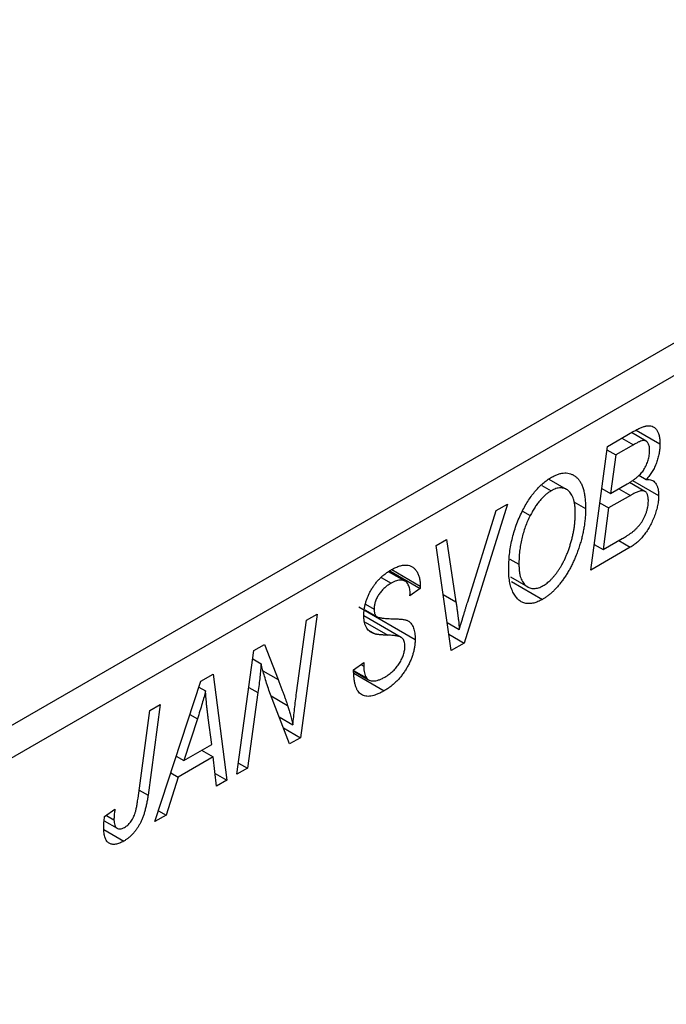
# Model space of a CAD drawing. Units: millimetres. Extents: x -841 to 635, y -356 to 415.
# Drawn here: x -391 to -359, y -234 to -185 of the extents above; entities that cross this region are included whole.
import ezdxf

# ---------------------------------------------------------------- set-up
doc = ezdxf.new("R2010")
doc.units = ezdxf.units.MM

msp = doc.modelspace()

# ---------------------------------------------------------------- linework, layer by layer
at = {"color": 7, "linetype": 'Continuous', "lineweight": 25}
for p, q in [((-413.729, -233.177), (-330.29, -185.009)), ((-329.583, -186.234), (-413.022, -234.402)), ((-361.723, -206.421), (-360.457, -205.69)), ((-359.785, -206.146), (-360.516, -205.724)), ((-360.284, -205.6), (-359.089, -206.29)), ((-362.56, -212.62), (-361.723, -206.421)), ((-360.419, -206.336), (-361.301, -206.845)), ((-361.746, -206.588), (-361.301, -206.845)), ((-361.301, -206.845), (-361.561, -208.777)), ((-360.147, -207.86), (-359.771, -208.077)), ((-365.019, -208.369), (-364.544, -208.643)), ((-363.769, -208.577), (-364.651, -208.067)), ((-361.561, -208.777), (-360.724, -208.294)), ((-359.84, -208.671), (-360.619, -208.221)), ((-360.466, -208.117), (-359.153, -208.875)), ((-362.007, -208.519), (-361.561, -208.777)), ((-360.568, -208.872), (-361.659, -209.502)), ((-361.147, -208.538), (-360.568, -208.872)), ((-366.74, -209.317), (-368.903, -216.281)), ((-367.295, -209.637), (-366.74, -209.317)), ((-363.398, -209.188), (-362.817, -209.523)), ((-362.104, -209.244), (-361.659, -209.502)), ((-368.73, -214.204), (-367.295, -209.637)), ((-365.983, -209.656), (-365.591, -209.882)), ((-361.659, -209.502), (-361.941, -211.594)), ((-370.317, -211.382), (-369.798, -211.082)), ((-369.56, -216.661), (-370.317, -211.382)), ((-369.798, -211.082), (-369.321, -214.211)), ((-362.387, -211.337), (-361.941, -211.594)), ((-361.941, -211.594), (-360.977, -211.038)), ((-361.156, -211.141), (-360.577, -211.475)), ((-360.577, -211.475), (-362.56, -212.62)), ((-366.611, -212.068), (-366.16, -212.328)), ((-371.872, -213.177), (-372.696, -212.701)), ((-372.642, -212.662), (-371.11, -213.547)), ((-372.539, -212.593), (-371.107, -213.42)), ((-373.069, -212.988), (-372.57, -213.276)), ((-366.586, -212.962), (-365.72, -213.462)), ((-366.531, -213.19), (-364.975, -214.088)), ((-371.11, -213.547), (-371.624, -213.903)), ((-371.624, -213.903), (-371.621, -213.77)), ((-371.107, -213.42), (-371.11, -213.547)), ((-373.849, -214.337), (-373.424, -214.582)), ((-376.286, -214.828), (-377.124, -221.027)), ((-376.809, -215.129), (-376.286, -214.828)), ((-374.195, -214.466), (-371.367, -216.098)), ((-373.89, -214.605), (-373.277, -214.959)), ((-377.312, -218.77), (-376.809, -215.129)), ((-372.061, -215.993), (-373.937, -214.91)), ((-369.762, -215.253), (-369.149, -215.607)), ((-373.704, -215.627), (-373.356, -215.828)), ((-369.678, -215.834), (-368.903, -216.281)), ((-368.903, -216.281), (-369.56, -216.661)), ((-380.302, -222.862), (-379.456, -216.658)), ((-379.456, -216.658), (-378.914, -216.345)), ((-378.914, -216.345), (-378.24, -218.11)), ((-379.514, -217.078), (-379.093, -217.321)), ((-374.452, -217.625), (-373.938, -217.258)), ((-373.938, -217.258), (-373.942, -217.445)), ((-374.45, -217.653), (-373.806, -218.024)), ((-374.446, -217.698), (-373.701, -218.128)), ((-374.438, -217.798), (-372.92, -218.674)), ((-374.085, -217.363), (-373.942, -217.445)), ((-384.419, -225.239), (-382.12, -218.196)), ((-382.12, -218.196), (-381.491, -217.833)), ((-381.491, -217.833), (-380.813, -223.157)), ((-382.215, -218.486), (-381.877, -218.68)), ((-379.252, -218.768), (-379.782, -222.562)), ((-377.666, -221.34), (-378.696, -218.649)), ((-385.266, -224.058), (-384.672, -219.669)), ((-384.151, -219.368), (-384.764, -223.911)), ((-384.672, -219.669), (-384.151, -219.368)), ((-382.288, -220.086), (-382.972, -222.176)), ((-381.569, -221.366), (-381.746, -220.031)), ((-378.187, -219.98), (-377.498, -220.378)), ((-377.974, -220.537), (-377.124, -221.027)), ((-377.124, -221.027), (-377.666, -221.34)), ((-382.972, -222.176), (-381.569, -221.366)), ((-382.075, -221.658), (-381.496, -221.993)), ((-383.348, -221.959), (-382.972, -222.176)), ((-381.496, -221.993), (-383.254, -223.007)), ((-381.331, -223.456), (-381.496, -221.993)), ((-379.782, -222.562), (-380.302, -222.862)), ((-380.226, -222.305), (-379.782, -222.562)), ((-383.254, -223.007), (-383.862, -224.917)), ((-383.621, -222.795), (-383.254, -223.007)), ((-381.403, -222.817), (-380.813, -223.157)), ((-380.813, -223.157), (-381.331, -223.456)), ((-386.942, -224.988), (-386.426, -224.616)), ((-384.242, -224.697), (-383.862, -224.917)), ((-386.968, -225.193), (-386.312, -225.572)), ((-386.851, -224.922), (-386.473, -225.14)), ((-383.862, -224.917), (-384.419, -225.239)), ((-386.978, -225.632), (-385.975, -226.211))]:
    msp.add_line(p, q, dxfattribs=at)
at = {"color": 8, "linetype": 'Continuous', "lineweight": 25}
for p, q in [((-360.997, -206.002), (-360.419, -206.336)), ((-369.965, -213.839), (-369.321, -214.211)), ((-373.874, -215.228), (-372.737, -215.885)), ((-378.997, -217.673), (-378.24, -218.11)), ((-379.708, -218.505), (-379.252, -218.768)), ((-378.587, -218.935), (-377.762, -219.411)), ((-382.666, -219.867), (-382.288, -220.086)), ((-385.211, -223.653), (-384.764, -223.911))]:
    msp.add_line(p, q, dxfattribs=at)
at = {"color": 7, "linetype": 'Continuous', "lineweight": 25}
for points, knots in [([(-360.457, -205.69), (-360.42, -205.668), (-360.348, -205.627), (-360.243, -205.572), (-360.147, -205.524), (-360.057, -205.483), (-359.975, -205.447), (-359.9, -205.42), (-359.833, -205.401), (-359.791, -205.393), (-359.771, -205.389)], [0, 0, 0, 0, 0.160667, 0.311308, 0.450626, 0.580101, 0.699851, 0.808858, 0.908906, 1, 1, 1, 1]), ([(-359.771, -205.389), (-359.719, -205.383), (-359.616, -205.372), (-359.48, -205.402), (-359.361, -205.462), (-359.261, -205.56), (-359.184, -205.694), (-359.128, -205.86), (-359.095, -206.061), (-359.091, -206.211), (-359.089, -206.29)], [0, 0, 0, 0, 0.119928, 0.235269, 0.350507, 0.46798, 0.589731, 0.717624, 0.853308, 1, 1, 1, 1]), ([(-359.603, -206.611), (-359.604, -206.571), (-359.607, -206.494), (-359.622, -206.389), (-359.651, -206.302), (-359.689, -206.231), (-359.738, -206.178), (-359.791, -206.138), (-359.853, -206.119), (-359.922, -206.113), (-360.01, -206.135), (-360.122, -206.179), (-360.261, -206.247), (-360.363, -206.305), (-360.419, -206.336)], [0, 0, 0, 0, 0.087384, 0.169067, 0.245795, 0.32049, 0.391012, 0.456907, 0.520234, 0.58197, 0.653444, 0.747012, 0.862036, 1, 1, 1, 1]), ([(-359.089, -206.29), (-359.091, -206.37), (-359.095, -206.525), (-359.128, -206.766), (-359.18, -207.002), (-359.256, -207.235), (-359.353, -207.462), (-359.472, -207.679), (-359.611, -207.888), (-359.717, -208.013), (-359.771, -208.077)], [0, 0, 0, 0, 0.139737, 0.27085, 0.396572, 0.518678, 0.638194, 0.756304, 0.875627, 1, 1, 1, 1]), ([(-359.887, -207.574), (-359.865, -207.535), (-359.82, -207.458), (-359.762, -207.34), (-359.713, -207.22), (-359.673, -207.099), (-359.641, -206.978), (-359.62, -206.856), (-359.605, -206.731), (-359.604, -206.651), (-359.603, -206.611)], [0, 0, 0, 0, 0.123467, 0.244945, 0.364273, 0.485492, 0.607054, 0.732837, 0.864398, 1, 1, 1, 1]), ([(-364.527, -207.965), (-364.467, -207.933), (-364.35, -207.869), (-364.177, -207.801), (-364.013, -207.76), (-363.856, -207.742), (-363.707, -207.753), (-363.564, -207.785), (-363.43, -207.847), (-363.304, -207.931), (-363.189, -208.041), (-363.09, -208.178), (-363.005, -208.339), (-362.936, -208.526), (-362.883, -208.739), (-362.845, -208.977), (-362.822, -209.239), (-362.819, -209.427), (-362.817, -209.523)], [0, 0, 0, 0, 0.057263, 0.112568, 0.166985, 0.220742, 0.275104, 0.330458, 0.387584, 0.447151, 0.508197, 0.570573, 0.634393, 0.700852, 0.770128, 0.84281, 0.919314, 1, 1, 1, 1]), ([(-360.724, -208.294), (-360.676, -208.265), (-360.583, -208.211), (-360.449, -208.121), (-360.327, -208.033), (-360.216, -207.944), (-360.116, -207.853), (-360.029, -207.762), (-359.952, -207.67), (-359.908, -207.605), (-359.887, -207.574)], [0, 0, 0, 0, 0.16478, 0.3173691, 0.4581393, 0.5864779, 0.7034014, 0.8106869, 0.9084754, 1, 1, 1, 1]), ([(-365.996, -209.676), (-365.946, -209.579), (-365.847, -209.388), (-365.682, -209.117), (-365.511, -208.868), (-365.33, -208.641), (-365.141, -208.437), (-364.943, -208.255), (-364.738, -208.095), (-364.598, -208.009), (-364.527, -207.965)], [0, 0, 0, 0, 0.136649, 0.267317, 0.392462, 0.514504, 0.634349, 0.753991, 0.875713, 1, 1, 1, 1]), ([(-359.771, -208.077), (-359.723, -208.075), (-359.629, -208.072), (-359.504, -208.103), (-359.396, -208.161), (-359.307, -208.249), (-359.237, -208.365), (-359.188, -208.509), (-359.159, -208.68), (-359.155, -208.809), (-359.153, -208.875)], [0, 0, 0, 0, 0.126608, 0.247435, 0.365969, 0.484667, 0.605544, 0.729814, 0.860223, 1, 1, 1, 1]), ([(-364.544, -208.643), (-364.592, -208.673), (-364.687, -208.732), (-364.828, -208.843), (-364.965, -208.973), (-365.099, -209.121), (-365.229, -209.285), (-365.355, -209.468), (-365.477, -209.668), (-365.553, -209.809), (-365.591, -209.882)], [0, 0, 0, 0, 0.117728, 0.233769, 0.350965, 0.4701, 0.593538, 0.722044, 0.856958, 1, 1, 1, 1]), ([(-363.331, -209.757), (-363.333, -209.689), (-363.335, -209.557), (-363.351, -209.371), (-363.38, -209.205), (-363.417, -209.054), (-363.467, -208.921), (-363.529, -208.807), (-363.6, -208.708), (-363.684, -208.631), (-363.775, -208.57), (-363.87, -208.526), (-363.971, -208.5), (-364.077, -208.493), (-364.187, -208.503), (-364.301, -208.53), (-364.421, -208.577), (-364.503, -208.621), (-364.544, -208.643)], [0, 0, 0, 0, 0.080233, 0.156686, 0.228935, 0.298158, 0.36508, 0.429725, 0.492502, 0.554569, 0.615156, 0.672906, 0.72873, 0.782677, 0.836275, 0.890041, 0.944187, 1, 1, 1, 1]), ([(-359.153, -208.875), (-359.156, -208.956), (-359.161, -209.117), (-359.2, -209.373), (-359.265, -209.637), (-359.355, -209.904), (-359.463, -210.167), (-359.588, -210.415), (-359.726, -210.646), (-359.879, -210.856), (-360.041, -211.047), (-360.213, -211.215), (-360.393, -211.361), (-360.515, -211.437), (-360.577, -211.475)], [0, 0, 0, 0, 0.088578, 0.176365, 0.264048, 0.353928, 0.442467, 0.526724, 0.607259, 0.686569, 0.765062, 0.842252, 0.920056, 1, 1, 1, 1]), ([(-359.667, -209.155), (-359.668, -209.122), (-359.669, -209.057), (-359.678, -208.967), (-359.694, -208.889), (-359.716, -208.822), (-359.743, -208.763), (-359.777, -208.716), (-359.819, -208.682), (-359.866, -208.655), (-359.921, -208.641), (-359.987, -208.642), (-360.06, -208.65), (-360.144, -208.672), (-360.237, -208.705), (-360.339, -208.749), (-360.451, -208.806), (-360.528, -208.849), (-360.568, -208.872)], [0, 0, 0, 0, 0.066266, 0.129062, 0.187439, 0.242568, 0.294745, 0.345267, 0.394489, 0.443474, 0.49418, 0.548994, 0.609496, 0.674326, 0.745687, 0.82396, 0.908624, 1, 1, 1, 1]), ([(-360.47, -210.715), (-360.433, -210.684), (-360.36, -210.623), (-360.255, -210.52), (-360.157, -210.416), (-360.065, -210.303), (-359.98, -210.184), (-359.905, -210.053), (-359.837, -209.911), (-359.777, -209.761), (-359.728, -209.606), (-359.693, -209.452), (-359.671, -209.301), (-359.669, -209.204), (-359.667, -209.155)], [0, 0, 0, 0, 0.084404, 0.16478, 0.243557, 0.319988, 0.396094, 0.47394, 0.555073, 0.641872, 0.730844, 0.818954, 0.908236, 1, 1, 1, 1]), ([(-366.674, -212.597), (-366.672, -212.469), (-366.668, -212.219), (-366.636, -211.837), (-366.584, -211.462), (-366.509, -211.092), (-366.414, -210.729), (-366.297, -210.371), (-366.16, -210.019), (-366.051, -209.79), (-365.996, -209.676)], [0, 0, 0, 0, 0.140975, 0.275659, 0.405254, 0.529661, 0.650589, 0.768587, 0.884694, 1, 1, 1, 1]), ([(-365.591, -209.882), (-365.637, -209.976), (-365.729, -210.163), (-365.845, -210.453), (-365.942, -210.749), (-366.023, -211.053), (-366.083, -211.362), (-366.129, -211.68), (-366.155, -212.004), (-366.158, -212.219), (-366.16, -212.328)], [0, 0, 0, 0, 0.113035, 0.226833, 0.343503, 0.463933, 0.588336, 0.718997, 0.855944, 1, 1, 1, 1]), ([(-362.817, -209.523), (-362.818, -209.603), (-362.82, -209.761), (-362.835, -210.003), (-362.861, -210.244), (-362.895, -210.486), (-362.941, -210.728), (-362.995, -210.97), (-363.06, -211.212), (-363.136, -211.453), (-363.217, -211.689), (-363.306, -211.918), (-363.399, -212.138), (-363.498, -212.349), (-363.601, -212.55), (-363.71, -212.743), (-363.825, -212.926), (-363.945, -213.1), (-364.067, -213.263), (-364.192, -213.416), (-364.319, -213.557), (-364.447, -213.686), (-364.577, -213.804), (-364.708, -213.911), (-364.841, -214.008), (-364.93, -214.061), (-364.975, -214.088)], [0, 0, 0, 0, 0.051795, 0.102706, 0.152363, 0.20141, 0.249746, 0.297455, 0.344845, 0.392009, 0.438322, 0.482904, 0.52599, 0.567516, 0.607845, 0.646963, 0.685433, 0.723119, 0.76018, 0.796023, 0.830829, 0.865359, 0.899013, 0.932797, 0.966382, 1, 1, 1, 1]), ([(-364.938, -213.398), (-364.906, -213.379), (-364.843, -213.342), (-364.749, -213.271), (-364.655, -213.194), (-364.562, -213.106), (-364.47, -213.008), (-364.378, -212.902), (-364.286, -212.786), (-364.194, -212.661), (-364.105, -212.528), (-364.019, -212.384), (-363.937, -212.232), (-363.859, -212.071), (-363.783, -211.901), (-363.712, -211.722), (-363.644, -211.534), (-363.58, -211.338), (-363.522, -211.139), (-363.47, -210.939), (-363.428, -210.74), (-363.392, -210.541), (-363.365, -210.344), (-363.346, -210.147), (-363.334, -209.95), (-363.332, -209.822), (-363.331, -209.757)], [0, 0, 0, 0, 0.030176, 0.060293, 0.090803, 0.121741, 0.153666, 0.186656, 0.220594, 0.25591, 0.292425, 0.329862, 0.368912, 0.409588, 0.452023, 0.496192, 0.542678, 0.591467, 0.641257, 0.690858, 0.741213, 0.791552, 0.842645, 0.894004, 0.946744, 1, 1, 1, 1]), ([(-360.977, -211.038), (-360.947, -211.02), (-360.888, -210.987), (-360.805, -210.936), (-360.73, -210.89), (-360.662, -210.85), (-360.603, -210.811), (-360.552, -210.775), (-360.508, -210.745), (-360.482, -210.724), (-360.47, -210.715)], [0, 0, 0, 0, 0.179752, 0.343748, 0.491948, 0.624351, 0.741161, 0.842384, 0.929856, 1, 1, 1, 1]), ([(-372.553, -212.598), (-372.482, -212.56), (-372.343, -212.484), (-372.143, -212.407), (-371.96, -212.367), (-371.792, -212.359), (-371.641, -212.388), (-371.506, -212.451), (-371.389, -212.548), (-371.288, -212.674), (-371.208, -212.828), (-371.149, -213.004), (-371.114, -213.202), (-371.109, -213.347), (-371.107, -213.42)], [0, 0, 0, 0, 0.093705, 0.181461, 0.264701, 0.344698, 0.423293, 0.501994, 0.581872, 0.665001, 0.749324, 0.83241, 0.915482, 1, 1, 1, 1]), ([(-366.16, -212.328), (-366.159, -212.393), (-366.156, -212.52), (-366.139, -212.698), (-366.111, -212.86), (-366.072, -213.005), (-366.021, -213.132), (-365.957, -213.241), (-365.884, -213.338), (-365.798, -213.412), (-365.707, -213.473), (-365.609, -213.514), (-365.508, -213.54), (-365.402, -213.548), (-365.292, -213.536), (-365.178, -213.51), (-365.059, -213.463), (-364.978, -213.42), (-364.938, -213.398)], [0, 0, 0, 0, 0.078033, 0.152299, 0.22365, 0.292087, 0.357858, 0.42248, 0.486131, 0.549178, 0.610839, 0.669701, 0.726227, 0.781477, 0.835572, 0.889574, 0.944401, 1, 1, 1, 1]), ([(-373.938, -214.915), (-373.937, -214.859), (-373.934, -214.749), (-373.918, -214.58), (-373.888, -214.413), (-373.848, -214.247), (-373.796, -214.083), (-373.731, -213.92), (-373.655, -213.759), (-373.569, -213.601), (-373.472, -213.447), (-373.366, -213.301), (-373.251, -213.163), (-373.129, -213.032), (-372.997, -212.911), (-372.856, -212.798), (-372.707, -212.692), (-372.605, -212.63), (-372.553, -212.598)], [0, 0, 0, 0, 0.066693, 0.131022, 0.192633, 0.25246, 0.311271, 0.36977, 0.428017, 0.487385, 0.546826, 0.606416, 0.666886, 0.728073, 0.791764, 0.857836, 0.927254, 1, 1, 1, 1]), ([(-364.975, -214.088), (-365.013, -214.109), (-365.09, -214.151), (-365.203, -214.204), (-365.313, -214.244), (-365.42, -214.275), (-365.525, -214.296), (-365.626, -214.304), (-365.725, -214.303), (-365.821, -214.291), (-365.912, -214.266), (-366.001, -214.234), (-366.083, -214.184), (-366.163, -214.128), (-366.236, -214.056), (-366.309, -213.977), (-366.373, -213.881), (-366.436, -213.778), (-366.492, -213.663), (-366.541, -213.539), (-366.583, -213.406), (-366.615, -213.262), (-366.641, -213.109), (-366.661, -212.948), (-366.672, -212.777), (-366.673, -212.658), (-366.674, -212.597)], [0, 0, 0, 0, 0.037871, 0.075237, 0.11171, 0.148029, 0.183728, 0.219856, 0.256064, 0.292697, 0.329695, 0.367325, 0.405491, 0.444657, 0.485073, 0.526789, 0.569693, 0.61444, 0.660121, 0.706461, 0.752896, 0.800235, 0.848718, 0.897827, 0.948312, 1, 1, 1, 1]), ([(-372.57, -213.276), (-372.603, -213.296), (-372.667, -213.334), (-372.759, -213.398), (-372.847, -213.466), (-372.928, -213.537), (-373.005, -213.613), (-373.075, -213.693), (-373.14, -213.776), (-373.199, -213.862), (-373.253, -213.95), (-373.298, -214.04), (-373.338, -214.13), (-373.368, -214.221), (-373.395, -214.311), (-373.411, -214.402), (-373.423, -214.494), (-373.423, -214.552), (-373.424, -214.582)], [0, 0, 0, 0, 0.078874, 0.153238, 0.223467, 0.291561, 0.355687, 0.41829, 0.478582, 0.538275, 0.596891, 0.653438, 0.709664, 0.765428, 0.821453, 0.878621, 0.938009, 1, 1, 1, 1]), ([(-371.621, -213.77), (-371.622, -213.724), (-371.625, -213.633), (-371.648, -213.511), (-371.684, -213.401), (-371.735, -213.306), (-371.798, -213.226), (-371.877, -213.17), (-371.968, -213.133), (-372.07, -213.118), (-372.183, -213.125), (-372.305, -213.154), (-372.435, -213.203), (-372.524, -213.251), (-372.57, -213.276)], [0, 0, 0, 0, 0.0821801, 0.1628998, 0.2433294, 0.3249846, 0.4061546, 0.4855843, 0.5655973, 0.6479223, 0.7317775, 0.8174304, 0.9068975, 1, 1, 1, 1]), ([(-369.321, -214.211), (-369.31, -214.28), (-369.289, -214.415), (-369.259, -214.613), (-369.235, -214.802), (-369.211, -214.981), (-369.191, -215.151), (-369.174, -215.311), (-369.16, -215.462), (-369.153, -215.56), (-369.149, -215.607)], [0, 0, 0, 0, 0.151929, 0.2959, 0.432574, 0.56142, 0.682341, 0.796113, 0.901992, 1, 1, 1, 1]), ([(-369.149, -215.607), (-369.128, -215.534), (-369.087, -215.394), (-369.028, -215.189), (-368.97, -214.995), (-368.916, -214.814), (-368.866, -214.645), (-368.817, -214.487), (-368.774, -214.342), (-368.744, -214.249), (-368.73, -214.204)], [0, 0, 0, 0, 0.155139, 0.301202, 0.438884, 0.568691, 0.688567, 0.80093, 0.905061, 1, 1, 1, 1]), ([(-373.424, -214.582), (-373.423, -214.609), (-373.422, -214.661), (-373.413, -214.732), (-373.398, -214.794), (-373.377, -214.849), (-373.35, -214.895), (-373.316, -214.933), (-373.277, -214.962), (-373.246, -214.975), (-373.231, -214.981)], [0, 0, 0, 0, 0.138833, 0.272733, 0.399006, 0.521115, 0.640682, 0.759436, 0.877627, 1, 1, 1, 1]), ([(-373.356, -215.828), (-373.403, -215.814), (-373.495, -215.786), (-373.615, -215.718), (-373.716, -215.634), (-373.798, -215.53), (-373.861, -215.407), (-373.907, -215.265), (-373.933, -215.099), (-373.936, -214.977), (-373.938, -214.915)], [0, 0, 0, 0, 0.139518, 0.270409, 0.394742, 0.513131, 0.630361, 0.748691, 0.87196, 1, 1, 1, 1]), ([(-373.231, -214.981), (-373.212, -214.987), (-373.171, -215), (-373.099, -215.014), (-373.011, -215.025), (-372.909, -215.037), (-372.791, -215.048), (-372.655, -215.054), (-372.505, -215.06), (-372.399, -215.063), (-372.344, -215.064)], [0, 0, 0, 0, 0.068475, 0.152312, 0.252478, 0.368738, 0.501963, 0.651234, 0.817531, 1, 1, 1, 1]), ([(-372.344, -215.064), (-372.303, -215.066), (-372.225, -215.069), (-372.115, -215.077), (-372.015, -215.086), (-371.928, -215.101), (-371.85, -215.117), (-371.785, -215.138), (-371.729, -215.159), (-371.671, -215.195), (-371.611, -215.249), (-371.548, -215.328), (-371.494, -215.42), (-371.448, -215.527), (-371.412, -215.649), (-371.386, -215.785), (-371.369, -215.935), (-371.368, -216.043), (-371.367, -216.098)], [0, 0, 0, 0, 0.0759971, 0.1458615, 0.209346, 0.2665927, 0.3183133, 0.3636869, 0.4037158, 0.4377559, 0.5011825, 0.5653457, 0.6311669, 0.6996974, 0.7706078, 0.8439607, 0.9202774, 1, 1, 1, 1]), ([(-372.737, -215.885), (-372.773, -215.884), (-372.844, -215.883), (-372.943, -215.877), (-373.034, -215.873), (-373.116, -215.864), (-373.189, -215.857), (-373.252, -215.848), (-373.308, -215.841), (-373.341, -215.832), (-373.356, -215.828)], [0, 0, 0, 0, 0.172642, 0.330919, 0.476652, 0.608091, 0.727004, 0.830999, 0.922499, 1, 1, 1, 1]), ([(-371.367, -216.098), (-371.368, -216.158), (-371.371, -216.276), (-371.391, -216.457), (-371.424, -216.638), (-371.472, -216.82), (-371.533, -217.002), (-371.606, -217.184), (-371.694, -217.366), (-371.794, -217.547), (-371.905, -217.723), (-372.025, -217.891), (-372.155, -218.047), (-372.291, -218.196), (-372.437, -218.332), (-372.59, -218.457), (-372.752, -218.575), (-372.863, -218.641), (-372.92, -218.674)], [0, 0, 0, 0, 0.064063, 0.126107, 0.186256, 0.245249, 0.304005, 0.363142, 0.423185, 0.484539, 0.546603, 0.607929, 0.669556, 0.731585, 0.795104, 0.860914, 0.928802, 1, 1, 1, 1]), ([(-372.015, -216.027), (-372.028, -216.016), (-372.057, -215.992), (-372.114, -215.969), (-372.182, -215.943), (-372.266, -215.925), (-372.364, -215.91), (-372.475, -215.898), (-372.601, -215.889), (-372.69, -215.886), (-372.737, -215.885)], [0, 0, 0, 0, 0.071655, 0.157052, 0.257531, 0.373864, 0.506125, 0.65449, 0.819085, 1, 1, 1, 1]), ([(-371.881, -216.45), (-371.882, -216.404), (-371.885, -216.315), (-371.911, -216.198), (-371.953, -216.101), (-371.994, -216.052), (-372.015, -216.027)], [0, 0, 0, 0, 0.262351, 0.512683, 0.755331, 1, 1, 1, 1]), ([(-372.885, -217.987), (-372.848, -217.964), (-372.774, -217.92), (-372.667, -217.845), (-372.566, -217.766), (-372.471, -217.681), (-372.382, -217.59), (-372.298, -217.495), (-372.221, -217.395), (-372.151, -217.289), (-372.088, -217.182), (-372.032, -217.076), (-371.985, -216.969), (-371.947, -216.864), (-371.918, -216.759), (-371.897, -216.654), (-371.883, -216.55), (-371.882, -216.484), (-371.881, -216.45)], [0, 0, 0, 0, 0.077104, 0.151107, 0.221012, 0.288111, 0.353658, 0.416427, 0.478853, 0.540527, 0.600859, 0.658915, 0.715398, 0.771409, 0.826731, 0.88297, 0.940769, 1, 1, 1, 1]), ([(-379.093, -217.321), (-379.1, -217.424), (-379.116, -217.639), (-379.151, -217.983), (-379.196, -218.363), (-379.233, -218.629), (-379.252, -218.768)], [0, 0, 0, 0, 0.215514, 0.454705, 0.715314, 1, 1, 1, 1]), ([(-378.696, -218.649), (-378.736, -218.528), (-378.814, -218.296), (-378.921, -217.955), (-379.013, -217.633), (-379.067, -217.422), (-379.093, -217.321)], [0, 0, 0, 0, 0.279135, 0.538445, 0.779157, 1, 1, 1, 1]), ([(-372.92, -218.674), (-372.98, -218.708), (-373.098, -218.774), (-373.27, -218.851), (-373.43, -218.906), (-373.579, -218.942), (-373.717, -218.957), (-373.843, -218.947), (-373.959, -218.919), (-374.062, -218.868), (-374.154, -218.795), (-374.234, -218.698), (-374.301, -218.577), (-374.356, -218.433), (-374.4, -218.265), (-374.429, -218.073), (-374.448, -217.859), (-374.451, -217.704), (-374.452, -217.625)], [0, 0, 0, 0, 0.069813, 0.135756, 0.198279, 0.257801, 0.314499, 0.369728, 0.423862, 0.477334, 0.531777, 0.587807, 0.646597, 0.708548, 0.77428, 0.844627, 0.919771, 1, 1, 1, 1]), ([(-373.942, -217.445), (-373.941, -217.504), (-373.938, -217.62), (-373.91, -217.775), (-373.87, -217.913), (-373.828, -217.987), (-373.806, -218.024)], [0, 0, 0, 0, 0.263644, 0.515552, 0.760584, 1, 1, 1, 1]), ([(-378.24, -218.11), (-378.215, -218.172), (-378.167, -218.295), (-378.096, -218.475), (-378.031, -218.65), (-377.968, -218.814), (-377.912, -218.975), (-377.857, -219.126), (-377.808, -219.271), (-377.777, -219.365), (-377.762, -219.411)], [0, 0, 0, 0, 0.147332, 0.288495, 0.422604, 0.550785, 0.67258, 0.788449, 0.897293, 1, 1, 1, 1]), ([(-373.806, -218.024), (-373.788, -218.049), (-373.75, -218.1), (-373.67, -218.148), (-373.574, -218.177), (-373.462, -218.185), (-373.335, -218.173), (-373.195, -218.134), (-373.044, -218.075), (-372.939, -218.017), (-372.885, -217.987)], [0, 0, 0, 0, 0.1016326, 0.2071784, 0.3190022, 0.4408272, 0.5695581, 0.7044896, 0.8478066, 1, 1, 1, 1]), ([(-381.877, -218.68), (-381.902, -218.781), (-381.955, -218.993), (-382.051, -219.328), (-382.163, -219.696), (-382.245, -219.952), (-382.288, -220.086)], [0, 0, 0, 0, 0.21607, 0.454799, 0.715604, 1, 1, 1, 1]), ([(-381.746, -220.031), (-381.755, -219.966), (-381.772, -219.84), (-381.793, -219.652), (-381.814, -219.473), (-381.831, -219.3), (-381.846, -219.135), (-381.859, -218.977), (-381.869, -218.826), (-381.874, -218.728), (-381.877, -218.68)], [0, 0, 0, 0, 0.1470035, 0.2872716, 0.4217205, 0.5494636, 0.671407, 0.7875598, 0.8970633, 1, 1, 1, 1]), ([(-377.498, -220.378), (-377.47, -220.113), (-377.415, -219.58), (-377.347, -219.041), (-377.312, -218.77)], [0, 0, 0, 0, 0.496159, 1, 1, 1, 1]), ([(-377.762, -219.411), (-377.741, -219.477), (-377.696, -219.617), (-377.633, -219.846), (-377.565, -220.101), (-377.521, -220.283), (-377.498, -220.378)], [0, 0, 0, 0, 0.212177, 0.448901, 0.711491, 1, 1, 1, 1]), ([(-384.764, -223.911), (-384.775, -223.988), (-384.796, -224.136), (-384.837, -224.354), (-384.885, -224.56), (-384.935, -224.753), (-384.993, -224.933), (-385.056, -225.101), (-385.124, -225.256), (-385.198, -225.399), (-385.278, -225.531), (-385.363, -225.654), (-385.452, -225.769), (-385.546, -225.876), (-385.647, -225.973), (-385.752, -226.061), (-385.862, -226.143), (-385.937, -226.188), (-385.975, -226.211)], [0, 0, 0, 0, 0.091113, 0.17658, 0.255685, 0.329789, 0.398138, 0.462079, 0.521438, 0.576814, 0.630312, 0.682206, 0.733234, 0.78474, 0.836474, 0.889225, 0.943604, 1, 1, 1, 1]), ([(-385.942, -225.524), (-385.915, -225.507), (-385.862, -225.474), (-385.784, -225.412), (-385.711, -225.34), (-385.641, -225.26), (-385.578, -225.169), (-385.518, -225.072), (-385.467, -224.964), (-385.429, -224.867), (-385.401, -224.782), (-385.381, -224.708), (-385.361, -224.623), (-385.341, -224.529), (-385.321, -224.425), (-385.302, -224.312), (-385.283, -224.188), (-385.272, -224.103), (-385.266, -224.058)], [0, 0, 0, 0, 0.063185, 0.125022, 0.185102, 0.24609, 0.307118, 0.370126, 0.435874, 0.506578, 0.545722, 0.591114, 0.643218, 0.701363, 0.766366, 0.837332, 0.915247, 1, 1, 1, 1]), ([(-386.426, -224.616), (-386.433, -224.672), (-386.447, -224.776), (-386.461, -224.919), (-386.471, -225.039), (-386.472, -225.109), (-386.473, -225.14)], [0, 0, 0, 0, 0.314016, 0.58682, 0.814658, 1, 1, 1, 1]), ([(-386.987, -225.535), (-386.986, -225.446), (-386.982, -225.269), (-386.956, -225.082), (-386.942, -224.988)], [0, 0, 0, 0, 0.500764, 1, 1, 1, 1]), ([(-386.473, -225.14), (-386.472, -225.191), (-386.469, -225.288), (-386.44, -225.41), (-386.394, -225.504), (-386.329, -225.567), (-386.249, -225.602), (-386.157, -225.608), (-386.053, -225.581), (-385.979, -225.543), (-385.942, -225.524)], [0, 0, 0, 0, 0.148499, 0.282516, 0.407163, 0.526583, 0.643429, 0.756607, 0.874737, 1, 1, 1, 1]), ([(-385.975, -226.211), (-386.013, -226.233), (-386.088, -226.274), (-386.198, -226.322), (-386.3, -226.355), (-386.398, -226.379), (-386.487, -226.385), (-386.572, -226.379), (-386.649, -226.358), (-386.72, -226.324), (-386.784, -226.278), (-386.838, -226.214), (-386.884, -226.137), (-386.922, -226.045), (-386.951, -225.938), (-386.972, -225.817), (-386.986, -225.683), (-386.987, -225.585), (-386.987, -225.535)], [0, 0, 0, 0, 0.06813, 0.132536, 0.194316, 0.253693, 0.311225, 0.367699, 0.424071, 0.480227, 0.536872, 0.594511, 0.653828, 0.716061, 0.781127, 0.84976, 0.922402, 1, 1, 1, 1])]:
    msp.add_open_spline(points, degree=3, knots=knots, dxfattribs=at)

doc.saveas('drawing.dxf')
